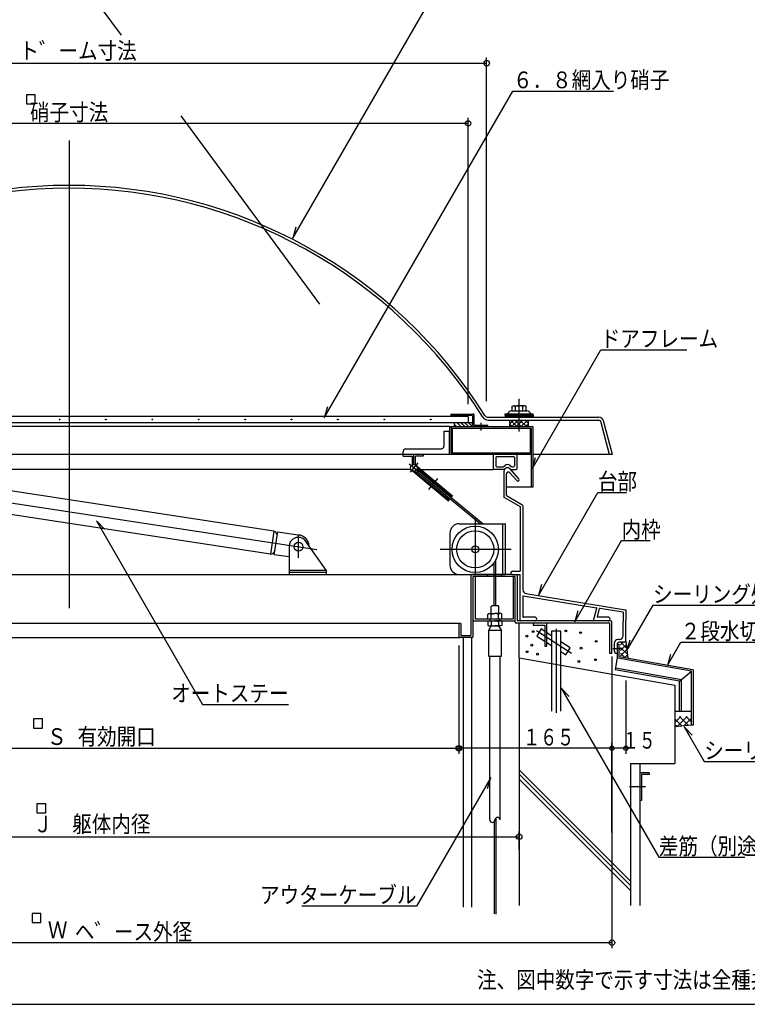
# Model space of a CAD drawing. Units: inches. Extents: x 31 to 4954, y -148 to 3461.
# Drawn here: x 1585 to 3153, y 101 to 2223 of the extents above; entities that cross this region are included whole.
import ezdxf
from ezdxf.enums import TextEntityAlignment as Align

# ---------------------------------------------------------------- set-up
doc = ezdxf.new("R2010")
doc.units = ezdxf.units.IN
doc.header["$LTSCALE"] = 12
doc.header["$MEASUREMENT"] = 0
for name, pattern in [('PLine1', [36, 25.2, -10.8]), ('PLine2', [120, 84, -12, 12, -12]), ('PLine4', [60, 42, -18]), ('PLine5', [180, 126, -18, 18, -18])]:
    doc.linetypes.add(name, pattern=pattern)
doc.layers.add('dxfile', color=7, linetype='Continuous')
doc.styles.add('BIGFONT', font='monotxt', dxfattribs={"height": 0.2, "bigfont": 'bigfont'})

# ---------------------------------------------------------------- blocks, each defined once
blk = doc.blocks.new('DIM_4', base_point=(831.687474, 1404.910775))
at = {"layer": 'dxfile', "color": 3, "linetype": 'Continuous'}
for p, q in [((831.687474, 1404.910775), (831.687474, 2011.803683)), ((831.687474, 1999.803683), (2551.687474, 1999.803683)), ((2551.687474, 1394.792731), (2551.687474, 2011.803683))]:
    blk.add_line(p, q, dxfattribs=at)
for centre in [(831.687474, 1999.803683), (2551.687474, 1999.803683)]:
    blk.add_circle(centre, 6, dxfattribs=at)
at = {"layer": 'dxfile', "color": 3, "linetype": 'Continuous', "style": 'BIGFONT', "width": 0.858268}
blk.add_text('硝子寸法', height=36, dxfattribs=at).set_placement((1691.6875, 2005.803698), align=Align.CENTER)
blk = doc.blocks.new('DIM_5', base_point=(2861.687474, 850.558515))
at = {"layer": 'dxfile', "color": 3, "linetype": 'Continuous'}
for p, q in [((2531.687474, 874.135968), (2531.687474, 640.846871)), ((2861.687474, 850.558515), (2861.687474, 640.846871)), ((2861.687474, 652.846871), (2531.687474, 652.846871))]:
    blk.add_line(p, q, dxfattribs=at)
for centre in [(2531.687474, 652.846871), (2861.687474, 652.846871)]:
    blk.add_circle(centre, 4.8, dxfattribs=at)
at = {"layer": 'dxfile', "color": 3, "linetype": 'Continuous', "style": 'BIGFONT', "width": 0.749554}
blk.add_text('１６５', height=36, dxfattribs=at).set_placement((2725.304397, 676.846862), align=Align.MIDDLE_CENTER)
blk = doc.blocks.new('DIM_6', base_point=(2891.745235, 799.052882))
at = {"layer": 'dxfile', "color": 3, "linetype": 'Continuous'}
for p, q in [((2891.745235, 799.052882), (2891.745235, 640.846871)), ((2861.687474, 471.234417), (2861.687474, 664.846871)), ((2891.745235, 652.846871), (2861.687474, 652.846871))]:
    blk.add_line(p, q, dxfattribs=at)
for centre in [(2861.687474, 652.846871), (2891.745235, 652.846871)]:
    blk.add_circle(centre, 4.8, dxfattribs=at)
at = {"layer": 'dxfile', "color": 3, "linetype": 'Continuous', "style": 'BIGFONT', "width": 0.733819}
blk.add_text('１５', height=36, dxfattribs=at).set_placement((2919.811954, 670.070376), align=Align.MIDDLE_CENTER)
blk = doc.blocks.new('DIM_7', base_point=(721.687474, 430.221186))
at = {"layer": 'dxfile', "color": 3, "linetype": 'Continuous'}
for p, q in [((721.687474, 430.221186), (721.687474, 474.125144)), ((2661.687474, 434.775643), (2661.687474, 474.125144)), ((721.687474, 462.125144), (2661.687474, 462.125144))]:
    blk.add_line(p, q, dxfattribs=at)
for centre in [(721.687474, 462.125144), (2661.687474, 462.125144)]:
    blk.add_circle(centre, 6, dxfattribs=at)
at = {"layer": 'dxfile', "color": 3, "linetype": 'Continuous', "style": 'BIGFONT', "width": 0.858268}
blk.add_text('Ｊ\u3000躯体内径', height=36, dxfattribs=at).set_placement((1740.65698, 489.622966), align=Align.MIDDLE_CENTER)

msp = doc.modelspace()

# ---------------------------------------------------------------- linework, layer by layer
at = {"layer": 'dxfile', "color": 3, "linetype": 'PLine4'}
msp.add_line((1504.886387, 2595.105675), (2340.252125, 1462.652264), dxfattribs=at)
at = {"layer": 'dxfile', "color": 3, "linetype": 'Continuous'}
for p, q in [((2173.675848, 1752.238392), (2499.080085, 2315.855063)), ((791.687474, 2129.489857), (2591.687474, 2129.489857)), ((2591.687474, 1401.064325), (2591.687474, 2141.489857)), ((1618.641424, 2060.894798), (1599.504434, 2060.894798)), ((1599.504434, 2060.894798), (1599.504434, 2041.757808)), ((1618.641424, 2041.757808), (1618.641424, 2060.894798)), ((2241.695025, 1364.832013), (2648.450279, 2069.352779)), ((2648.450279, 2069.352779), (2864.733743, 2069.352779)), ((1599.504434, 2041.757808), (1618.641424, 2041.757808)), ((2180.479695, 1776.023002), (2173.675848, 1752.238392)), ((2689.525429, 1255.205948), (2837.620497, 1511.714131)), ((2837.620497, 1511.714131), (3023.006324, 1511.714131)), ((2248.498873, 1388.616622), (2241.695025, 1364.832013)), ((2645.06997, 1380.024971), (2678.304979, 1380.024971)), ((2646.676367, 1389.863858), (2648.687474, 1391.024971)), ((2646.676367, 1380.024971), (2646.676367, 1389.863858)), ((2646.676367, 1380.024971), (2676.698581, 1380.024971)), ((2648.687474, 1391.024971), (2661.687474, 1391.024971)), ((2653.687474, 1380.024971), (2653.687474, 1389.309242)), ((2674.687474, 1391.024971), (2661.687474, 1391.024971)), ((2669.687474, 1380.024971), (2669.687474, 1389.309242)), ((2676.698581, 1389.863858), (2674.687474, 1391.024971)), ((2676.698581, 1380.024971), (2676.698581, 1389.863858)), ((2514.435126, 1373.228452), (2562.835126, 1373.228452)), ((2514.435126, 1373.228452), (2514.435126, 1370.228452)), ((2561.341126, 1370.228452), (2514.435126, 1370.228452)), ((2515.645145, 1370.228452), (2515.645145, 1367.828452)), ((2561.435126, 1370.226452), (2561.435126, 1347.828452)), ((2564.435126, 1349.228452), (2564.435126, 1371.628452)), ((2594.142282, 1360.250979), (2833.513017, 1360.250979)), ((2594.252643, 1366.250977), (2833.513017, 1366.250977)), ((2631.686859, 1370.536974), (2631.688911, 1373.536974)), ((2631.686859, 1370.536974), (2691.688157, 1370.536974)), ((2631.688911, 1373.536974), (2691.686105, 1373.536974)), ((2691.688157, 1370.536974), (2691.686105, 1373.536974)), ((2862.663201, 1286.188977), (2843.447013, 1358.64498)), ((2511.629074, 1346.228452), (693.345874, 1346.228452)), ((2511.629074, 1346.228452), (2690.029074, 1346.228452)), ((2511.687474, 1346.236078), (2511.687474, 1287.8359)), ((2514.887474, 1346.228452), (2514.887474, 1289.432503)), ((2518.087474, 1343.008986), (2688.487474, 1343.008986)), ((2518.087474, 1289.435366), (2518.087474, 1343.008986)), ((2564.435126, 1349.228452), (2594.435126, 1349.228452)), ((2579.435126, 1354.001159), (2579.435126, 1337.999165)), ((2594.435126, 1346.228452), (2594.435126, 1349.228452)), ((2685.287474, 1343.008986), (2685.287474, 1289.43454)), ((2688.487474, 1216.228452), (2688.487474, 1343.008986)), ((2691.687474, 1216.228452), (2691.687474, 1344.628452)), ((2856.472056, 1286.188977), (2837.631016, 1357.17098)), ((2411.687474, 1286.228452), (696.351575, 1286.228452)), ((2687.023373, 1286.228452), (2511.629074, 1286.228452)), ((2514.887474, 1289.428452), (2685.287474, 1289.428452)), ((2605.547109, 1284.228453), (2605.547109, 1255.874283)), ((2611.687106, 1279.588455), (2611.687106, 1261.738281)), ((2613.687105, 1281.588454), (2649.687091, 1281.588454)), ((2651.68709, 1279.588455), (2651.68709, 1261.738281)), ((2657.547088, 1255.874283), (2657.547088, 1284.226453)), ((2696.329277, 1278.990558), (2689.525429, 1255.205948)), ((2862.663201, 1286.188977), (2691.629074, 1286.188977)), ((2428.803242, 1253.874284), (1296.687474, 1253.874284)), ((2424.657422, 1265.824927), (2444.678889, 1249.21067)), ((2427.244067, 1248.124905), (2444.000801, 1268.318069)), ((2439.357593, 1262.722643), (2518.30705, 1197.208635)), ((2441.853913, 1258.020444), (2517.029873, 1195.669538)), ((2450.020551, 1253.874284), (2605.547109, 1253.874284)), ((2629.423177, 1253.874284), (2607.547108, 1253.874284)), ((2613.687105, 1259.738282), (2627.0631, 1259.738282)), ((2628.2011, 1260.094282), (2631.619098, 1262.458281)), ((2641.673094, 1262.484281), (2644.979093, 1260.112282)), ((2661.010333, 1233.565541), (2642.511369, 1254.788818)), ((2643.992576, 1253.874284), (2655.547089, 1253.874284)), ((2646.145092, 1259.738282), (2649.687091, 1259.738282)), ((2430.417356, 1251.948964), (2509.366813, 1186.434956)), ((2435.464535, 1250.359629), (2510.64399, 1187.974053)), ((2577.548055, 1136.711159), (2442.209613, 1248.660803)), ((2444.763967, 1251.738997), (2583.823715, 1136.711159)), ((2628.687474, 1250.017471), (2628.687474, 1193.390308)), ((2634.687474, 1197.335203), (2634.687474, 1243.956703)), ((2656.48734, 1229.623139), (2641.702803, 1246.584971)), ((2634.687474, 1216.228452), (2691.687474, 1216.228452)), ((2518.30705, 1197.208635), (2517.029873, 1195.669538)), ((2628.687474, 1193.850782), (2663.688673, 1173.878857)), ((2634.687474, 1197.335203), (2667.669878, 1178.515216)), ((2703.163137, 981.800877), (2831.484125, 1204.059348)), ((2831.484125, 1204.059348), (2893.279401, 1204.059348)), ((2509.366813, 1186.434956), (2510.64399, 1187.974053)), ((2663.687474, 1173.879541), (2663.687474, 1034.335203)), ((2669.687474, 1175.041014), (2669.687474, 994.142409)), ((1768.100692, 1125.299044), (1750.904539, 1143.083653)), ((1750.904539, 1143.083653), (1979.344649, 747.413777)), ((2532.583138, 1136.711159), (2632.639098, 1136.711159)), ((2626.3571, 1027.335203), (2626.3571, 1136.709159)), ((2632.639098, 1027.335203), (2632.639098, 1136.711159)), ((2512.583146, 1116.711167), (2512.581146, 1047.337195)), ((2165.687474, 1087.335203), (2165.687474, 1027.335203)), ((2245.687474, 1036.535203), (2200.469574, 1100.807007)), ((2781.573012, 925.398239), (2882.546901, 1100.290145)), ((2882.546901, 1100.290145), (2944.342177, 1100.290145)), ((2607.524008, 960.335203), (2607.524008, 1051.708232)), ((2611.524008, 960.335203), (2611.524008, 1059.768299)), ((823.687474, 1027.335203), (2560.031915, 1027.335203)), ((2165.687474, 1036.535203), (2245.687474, 1036.535203)), ((2245.687474, 1031.935203), (2165.687474, 1031.935203)), ((2245.687474, 1036.535203), (2245.687474, 1027.335203)), ((2532.583138, 1027.335203), (2632.639098, 1027.335203)), ((2557.687474, 1025.335203), (2557.687474, 895.979201)), ((2647.187474, 1027.335203), (2559.687474, 1027.335203)), ((2562.287474, 893.335203), (2562.287474, 1022.735203)), ((2653.087476, 1022.735203), (2562.287474, 1022.735203)), ((2592.687474, 1027.335203), (2592.687474, 1022.735203)), ((2622.687474, 1027.335203), (2622.687474, 1022.735203)), ((2647.187474, 1034.335203), (2663.687474, 1034.335203)), ((2647.187474, 1027.335203), (2663.687474, 1027.335203)), ((2653.087476, 924.735203), (2653.087476, 1022.735203)), ((2657.687474, 1025.335204), (2657.687474, 927.335203)), ((2663.687474, 928.135203), (2663.687474, 1027.335203)), ((2709.966985, 1005.585487), (2703.163137, 981.800877)), ((2669.687474, 980.316645), (2669.687474, 936.135203)), ((2670.615531, 981.106329), (2828.331409, 955.530781)), ((2676.406905, 986.245565), (2891.015531, 951.444167)), ((2893.188274, 861.85932), (2950.406303, 960.963854)), ((2950.406303, 960.963854), (3290.280319, 960.963854)), ((2594.512901, 941.77409), (2596.524008, 942.935203)), ((2594.512901, 931.935203), (2594.512901, 941.77409)), ((2596.524008, 942.935203), (2609.524008, 942.935203)), ((2601.524008, 931.935203), (2601.524008, 941.219474)), ((2622.524008, 942.935203), (2609.524008, 942.935203)), ((2617.524008, 931.935203), (2617.524008, 941.219474)), ((2624.535115, 941.77409), (2622.524008, 942.935203)), ((2624.535115, 931.935203), (2624.535115, 941.77409)), ((2695.687474, 935.335203), (2670.487474, 935.335203)), ((2788.376859, 949.182849), (2781.573012, 925.398239)), ((2821.957345, 928.342277), (2828.976088, 954.534023)), ((2830.312605, 936.342295), (2834.971279, 953.72538)), ((2853.715934, 935.335203), (2831.085335, 935.335203)), ((2885.687474, 946.229798), (2835.872067, 954.307972)), ((2885.687474, 946.229798), (2885.687474, 928.535203)), ((2891.687474, 950.654482), (2891.687474, 927.935203)), ((2531.687474, 921.379191), (903.50149, 921.379191)), ((2536.223472, 921.379191), (2531.677474, 921.379191)), ((2531.687474, 921.369191), (2531.687474, 921.201191)), ((2531.687474, 921.369191), (2531.687474, 893.335203)), ((2536.307472, 921.369191), (2536.307472, 895.979201)), ((2594.512901, 931.935203), (2624.535115, 931.935203)), ((2594.512901, 926.17409), (2596.524008, 927.335203)), ((2594.512901, 926.17409), (2594.512901, 917.496316)), ((2594.512901, 917.496316), (2596.524008, 916.335203)), ((2596.524008, 927.335203), (2609.524008, 927.335203)), ((2596.524008, 916.335203), (2609.524008, 916.335203)), ((2601.524008, 927.335203), (2601.524008, 918.050932)), ((2622.524008, 927.335203), (2609.524008, 927.335203)), ((2622.524008, 916.335203), (2609.524008, 916.335203)), ((2617.524008, 927.335203), (2617.524008, 918.050932)), ((2624.535115, 926.17409), (2622.524008, 927.335203)), ((2624.535115, 917.496316), (2622.524008, 916.335203)), ((2624.535115, 926.17409), (2624.535115, 917.496316)), ((2857.087474, 922.735203), (2655.087476, 922.735203)), ((2859.687474, 927.335203), (2657.687474, 927.335203)), ((2695.687474, 927.335203), (2664.487474, 927.335203)), ((2699.839071, 931.311201), (2699.839071, 931.335201)), ((2853.703934, 927.335203), (2822.730081, 927.335203)), ((2857.087474, 857.335203), (2857.087474, 922.735203)), ((2861.687474, 857.335203), (2861.687474, 925.335203)), ((2886.887474, 927.335203), (2885.687474, 928.535203)), ((2886.887474, 927.335203), (2885.687474, 926.135203)), ((2885.687474, 894.763879), (2885.687474, 926.135203)), ((2891.087474, 927.335203), (2891.687474, 927.935203)), ((2891.087474, 927.335203), (2891.687474, 926.735203)), ((2891.687474, 883.335203), (2891.687474, 926.735203)), ((917.12038, 891.335203), (2534.653439, 891.335203)), ((2560.287474, 891.335203), (2533.687474, 891.335203)), ((2536.307472, 895.979201), (2557.687474, 895.979201)), ((2866.687474, 879.322434), (2866.687474, 863.335203)), ((2872.921002, 877.335203), (2872.921002, 848.951704)), ((2877.707, 887.322431), (2874.739001, 887.322431)), ((2889.687474, 881.335203), (2876.921002, 881.335203)), ((2899.992122, 885.64393), (2893.188274, 861.85932)), ((2981.246468, 831.254227), (3010.171036, 881.353049)), ((3010.171036, 881.353049), (3380.94269, 881.353049)), ((2531.687474, 862.327483), (2531.687474, 640.846871)), ((2861.687474, 857.335203), (2857.087474, 857.335203)), ((2988.050316, 855.038837), (2981.246468, 831.254227)), ((2769.573384, 764.520521), (2752.377232, 782.305131)), ((2752.377232, 782.305131), (2962.848346, 417.758467)), ((1979.344649, 747.413777), (2164.730476, 747.413777)), ((1634.089961, 716.130582), (1614.95297, 716.130582)), ((1614.95297, 716.130582), (1614.95297, 696.310127)), ((1634.089961, 696.310127), (1634.089961, 716.130582)), ((1614.95297, 696.310127), (1634.089961, 696.310127)), ((3034.700216, 681.141837), (3017.504063, 698.926447)), ((3017.504063, 698.926447), (3060.731849, 624.053726)), ((2861.687474, 674.786717), (2861.687474, 221.810238)), ((851.687474, 652.846871), (2531.687474, 652.846871)), ((2921.687474, 619.82748), (2921.687474, 313.913483)), ((3060.731849, 624.053726), (3400.605864, 624.053726)), ((2600.343224, 589.614973), (2440.467959, 312.702891)), ((2593.539376, 565.830363), (2600.343224, 589.614973)), ((1641.551981, 533.311092), (1622.41499, 533.311092)), ((1622.41499, 533.311092), (1622.41499, 513.490638)), ((1641.551981, 513.490638), (1641.551981, 533.311092)), ((1622.41499, 513.490638), (1641.551981, 513.490638)), ((2607.524008, 493.990673), (2607.524008, 295.599081)), ((2611.524008, 502.475954), (2611.524008, 295.231949)), ((2962.848346, 417.758467), (3148.234173, 417.758467)), ((2440.467959, 312.702891), (2193.286856, 312.702891)), ((1630.916493, 296.571417), (1611.779503, 296.571417)), ((1611.779503, 296.571417), (1611.779503, 277.434427)), ((1611.779503, 277.434427), (1630.916493, 277.434427)), ((1630.916493, 277.434427), (1630.916493, 296.571417)), ((521.687474, 233.810238), (2861.687474, 233.810238))]:
    msp.add_line(p, q, dxfattribs=at)
at = {"layer": 'dxfile', "color": 3, "linetype": 'PLine2'}
for p, q in [((1691.687474, 1963.088206), (1691.687474, 811.749405)), ((2661.687474, 1335.265085), (2661.687474, 1406.056961)), ((1236.94387, 1232.30119), (2225.902708, 1081.190401)), ((2566.977124, 1149.632193), (2566.977124, 1028.630089)), ((2185.687474, 1111.331629), (2185.687474, 1063.477204)), ((2644.469939, 1081.071181), (2491.419154, 1081.071181)), ((2774.440942, 857.095213), (2699.176805, 905.652721)), ((2741.687474, 910.326093), (2741.687474, 729.485381)), ((2881.527992, 867.335203), (2863.625556, 867.335203)), ((2933.879194, 569.891071), (2899.852445, 569.891071))]:
    msp.add_line(p, q, dxfattribs=at)
at = {"layer": 'dxfile', "color": 6, "linetype": 'Continuous'}
for p, q in [((2551.687474, 1367.828452), (831.687474, 1367.828452)), ((2551.687474, 1367.828452), (2551.687474, 1354.228452)), ((2631.686859, 1370.536974), (2631.687102, 1366.188977)), ((2691.688876, 1369.487), (2631.736911, 1369.489)), ((2691.69004, 1367.784976), (2631.736911, 1367.784976)), ((2691.69068, 1366.848937), (2631.736911, 1366.848937)), ((2691.692105, 1368.504976), (2631.746911, 1368.504976)), ((2641.687474, 1346.228452), (2641.687474, 1360.250979)), ((2641.687474, 1351.922974), (2649.945479, 1360.180979)), ((2642.761482, 1360.188979), (2656.809476, 1346.140985)), ((2645.976948, 1346.228452), (2659.937475, 1360.188979)), ((2666.082005, 1346.228452), (2652.121478, 1360.188979)), ((2655.650888, 1346.228452), (2669.609464, 1360.188979)), ((2677.229719, 1346.228452), (2663.269192, 1360.188979)), ((2665.94494, 1346.228452), (2679.905467, 1360.188979)), ((2681.687474, 1353.134974), (2674.633469, 1360.188979)), ((2681.687474, 1346.228452), (2681.687474, 1360.259253)), ((2691.688157, 1370.536974), (2691.687914, 1366.188977)), ((2559.353127, 1354.228452), (831.687474, 1354.228452)), ((2561.435126, 1354.228452), (2521.435126, 1354.228452)), ((2521.435126, 1354.228452), (2521.435126, 1346.228452)), ((2521.435126, 1351.152999), (2526.359673, 1346.228452)), ((2521.435126, 1346.228452), (2561.435126, 1346.228452)), ((2535.863669, 1346.228452), (2527.89114, 1354.200982)), ((2544.359666, 1346.228452), (2536.387136, 1354.200982)), ((2552.783662, 1346.228452), (2544.811133, 1354.200982)), ((2560.775659, 1346.228452), (2552.80313, 1354.200982)), ((2561.435126, 1346.228452), (2561.435126, 1354.228452)), ((2561.435126, 1346.228452), (2561.435126, 1354.228452)), ((2641.687474, 1351.345311), (2646.804332, 1346.228452)), ((2681.687474, 1351.692952), (2676.222974, 1346.228452)), ((2661.687474, 847.963603), (2661.687474, 922.735203)), ((2880.148688, 875.600367), (2885.883524, 881.335203)), ((2880.148688, 863.682158), (2892.551233, 876.084703)), ((2895.02365, 855.330917), (2880.148688, 870.205879)), ((2880.91254, 881.335203), (2893.415188, 868.832555)), ((2891.687474, 883.335203), (2895.984117, 847.268633)), ((2880.148688, 851.688829), (2893.827916, 865.368057)), ((2889.407124, 848.428312), (2880.148688, 857.686747)), ((2889.620127, 848.390754), (2895.187225, 853.957851)), ((3033.458713, 732.323333), (2997.458713, 732.323333)), ((2997.458713, 708.447105), (3010.131111, 721.119504)), ((3013.237848, 700.602293), (2997.458713, 716.381428)), ((3001.25437, 699.582355), (2997.458713, 703.378012)), ((3033.458713, 702.323333), (2997.458713, 699.259299)), ((3002.194661, 699.662385), (3023.65178, 721.119504)), ((3026.54984, 701.735304), (3007.165641, 721.119504)), ((3016.562644, 700.885274), (3033.458713, 717.781342)), ((3033.473435, 709.23806), (3021.591991, 721.119504)), ((2661.687474, 606.481466), (2901.687474, 366.481466)), ((2661.687474, 597.139265), (2901.687474, 357.139265)), ((2661.687474, 586.098481), (2901.687474, 346.098481))]:
    msp.add_line(p, q, dxfattribs=at)
at = {"layer": 'dxfile', "color": 4, "linetype": 'Continuous'}
for p, q in [((2499.687474, 1336.227998), (2511.687474, 1336.228452)), ((2499.687474, 1336.227998), (2499.687474, 1304.228452)), ((2511.687474, 1286.228452), (2511.687474, 1336.228452)), ((2417.687474, 1298.228452), (2493.687474, 1298.228452)), ((2411.687474, 1282.726428), (2411.687474, 1292.228452)), ((2511.687474, 1286.228452), (2411.687474, 1286.228452)), ((2411.687474, 1282.726428), (2431.687474, 1282.726428)), ((2431.687474, 1263.561556), (2431.687474, 1282.726428)), ((2434.887474, 1264.335803), (2434.887474, 1285.926428)), ((2438.087474, 1263.561556), (2438.087474, 1282.726428)), ((2454.887474, 1282.726428), (2438.087474, 1282.726428)), ((2454.887474, 1285.926428), (2454.887474, 1282.726428)), ((2133.175048, 1120.649145), (1339.775209, 1241.878938)), ((2125.622808, 1071.222799), (1332.22297, 1192.452592)), ((2133.175048, 1120.649145), (2125.622808, 1071.222799)), ((2133.996543, 1069.94331), (2141.548783, 1119.369656)), ((2141.548783, 1119.369656), (2189.463594, 1112.048376)), ((2165.544954, 1065.122781), (2133.996543, 1069.94331)), ((2566.887474, 1022.735203), (2566.887474, 931.935203)), ((2648.487476, 1022.735203), (2648.487476, 931.935203)), ((2601.524008, 958.335203), (2603.524008, 960.335203)), ((2601.524008, 942.935203), (2601.524008, 958.335203)), ((2603.524008, 960.335203), (2615.524008, 960.335203)), ((2615.524008, 960.335203), (2617.524008, 958.335203)), ((2617.524008, 958.335203), (2617.524008, 942.935203)), ((2564.287474, 927.335203), (2651.087476, 927.335203)), ((2566.887474, 931.935203), (2648.487476, 931.935203)), ((2596.024008, 907.335203), (2601.524008, 916.335203)), ((2599.524008, 927.335203), (2599.524008, 931.935203)), ((2601.524008, 927.335203), (2617.524008, 927.335203)), ((2601.524008, 916.335203), (2617.524008, 916.335203)), ((2617.524008, 916.335203), (2623.024008, 907.335203)), ((2619.524008, 931.935203), (2619.524008, 927.335203)), ((2719.687474, 922.735203), (2691.687474, 922.735203)), ((2691.687474, 922.735203), (2691.687474, 918.135203)), ((2691.687474, 918.135203), (2717.087474, 918.135203)), ((2717.087474, 918.135203), (2717.087474, 872.809223)), ((2721.687474, 872.809223), (2721.687474, 920.735203)), ((2541.687474, 310.594517), (2541.687474, 891.335203)), ((2559.687474, 310.594517), (2559.687474, 891.335203)), ((2596.024008, 907.335203), (2623.024008, 907.335203)), ((2596.024008, 850.335203), (2596.024008, 907.335203)), ((2623.024008, 907.335203), (2623.024008, 850.335203)), ((2709.253739, 909.861977), (2699.495455, 894.736637)), ((2699.495455, 894.736637), (2717.087474, 883.386947)), ((2717.087474, 904.807954), (2709.253739, 909.861977)), ((2731.687474, 895.388599), (2721.687474, 901.840212)), ((2751.687474, 905.13093), (2731.687474, 905.13093)), ((2731.687474, 905.13093), (2731.687474, 733.028533)), ((2751.687474, 733.028533), (2751.687474, 905.13093)), ((2717.087474, 872.809223), (2721.687474, 872.809223)), ((2721.687474, 880.419205), (2731.687474, 873.967592)), ((2771.958804, 869.407096), (2751.687474, 882.485373)), ((2872.921002, 877.335203), (2876.921002, 877.335203)), ((2876.921002, 877.335203), (2876.921002, 850.629909)), ((2623.024008, 850.335203), (2596.024008, 850.335203)), ((2598.524008, 498.233314), (2598.524008, 850.335203)), ((2620.524008, 498.233314), (2620.524008, 850.335203)), ((2751.687474, 861.064367), (2762.20052, 854.281756)), ((2762.20052, 854.281756), (2771.958804, 869.407096)), ((2876.921002, 850.629909), (3035.806002, 822.614745)), ((2873.079375, 848.171696), (2868.406235, 821.668482)), ((3033.458713, 818.966923), (2874.573712, 846.982087)), ((3007.458713, 797.150258), (2868.406235, 821.668482)), ((3007.458713, 797.150258), (3033.458713, 818.966923)), ((3033.458713, 702.323333), (3033.458713, 818.966923)), ((3037.458713, 702.323333), (3037.458713, 820.645128)), ((3007.458713, 732.323333), (3007.458713, 797.150258)), ((3037.458713, 702.323333), (3033.458713, 702.323333)), ((2941.623884, 599.891071), (2921.687474, 599.891071)), ((2921.687474, 599.891071), (2921.687474, 540.081842)), ((2941.623884, 595.903789), (2925.674756, 595.903789)), ((2925.674756, 595.903789), (2925.674756, 540.081842)), ((2941.623884, 599.891071), (2941.623884, 595.903789)), ((2925.674756, 540.081842), (2921.687474, 540.081842))]:
    msp.add_line(p, q, dxfattribs=at)
at = {"layer": 'dxfile', "color": 3, "linetype": 'PLine5'}
msp.add_line((2466.845943, 1210.359803), (2486.70792, 1234.295025), dxfattribs=at)
at = {"layer": 'dxfile', "color": 2, "linetype": 'Continuous'}
for p, q in [((2661.687474, 847.963603), (2997.458713, 788.759234)), ((2661.687474, 847.963603), (2661.687474, 313.913483)), ((2997.458713, 788.759234), (2997.458713, 619.82748)), ((2901.687474, 619.82748), (2997.458713, 619.82748)), ((2901.687474, 619.82748), (2901.687474, 313.913483))]:
    msp.add_line(p, q, dxfattribs=at)
at = {"layer": 'dxfile', "color": 4, "linetype": 'PLine1'}
for p, q in [((3011.458713, 800.506668), (2869.100814, 825.607715)), ((3011.458713, 732.323333), (3011.458713, 800.506668))]:
    msp.add_line(p, q, dxfattribs=at)
at = {"layer": 'dxfile', "color": 1, "linetype": 'Continuous'}
msp.add_line((122.762148, 100.931206), (4922.762148, 100.931206), dxfattribs=at)
at = {"layer": 'dxfile', "color": 3, "linetype": 'Continuous'}
for centre, radius in [((2591.687474, 2129.489857), 6), ((1671.255692, 1361.206263), 0.792), ((1771.049729, 1361.352954), 0.792), ((1871.049689, 1361.352954), 0.792), ((1971.049649, 1361.352954), 0.792), ((2071.049609, 1361.352954), 0.792), ((2171.049569, 1361.352954), 0.792), ((2271.049529, 1361.352954), 0.792), ((2371.049489, 1361.352954), 0.792), ((2471.313449, 1361.220954), 0.792), ((2434.887474, 1257.335803), 7), ((2567.027124, 1081.569181), 49.99998), ((2567.027124, 1081.569181), 39.999984), ((2186.297466, 1087.266351), 9.529996), ((2567.027124, 1081.569181), 7.517997), ((2531.687474, 652.846871), 6), ((2861.687474, 233.810238), 6)]:
    msp.add_circle(centre, radius, dxfattribs=at)
at = {"layer": 'dxfile', "color": 6, "linetype": 'Continuous'}
for centre in [(2678.355997, 894.468751), (2691.787692, 904.16942), (2762.677196, 905.661831), (2794.017819, 901.930804), (2688.802871, 875.067413), (2795.510229, 868.351566), (2827.597057, 883.275672), (2679.102202, 860.889513), (2701.488361, 855.666075), (2790.286792, 839.995764), (2826.104647, 843.726791)]:
    msp.add_circle(centre, 2, dxfattribs=at)
at = {"layer": 'dxfile', "color": 3, "linetype": 'Continuous'}
for centre, radius, start, end in [((1691.047474, 807.1972), 1058.897576, 32.109619, 147.864502), ((1690.703475, 805.853201), 1054.237578, 32.101093, 147.903793), ((2646.248687, 1369.842975), 10.249996, 96.603445, 158.875836), ((2650.543241, 1387.302275), 3.730163, 32.550131, 86.37396), ((2661.687474, 1371.51614), 19.508831, 65.790724, 114.209276), ((2672.831707, 1387.302275), 3.730163, 93.62604, 147.449869), ((2677.126261, 1369.842975), 10.249996, 21.124164, 83.073303), ((2562.835126, 1371.628452), 1.6, 0, 90), ((2595.143113, 1374.144974), 13.929994, 214.659775, 266.374603), ((2595.185113, 1374.920973), 8.719997, 213.664551, 264.654784), ((2833.753017, 1356.188981), 9.999996, 14.216888, 90), ((2833.753017, 1356.188981), 3.999998, 14.20993, 90), ((2516.487474, 1344.628452), 1.6, 90, 180), ((2563.035126, 1347.828452), 1.6, 180, 270), ((2690.087474, 1344.628452), 1.6, 0, 90), ((2513.287474, 1287.8359), 1.6, 180, 269.993634), ((2607.547108, 1284.228453), 1.999999, 90, 180), ((2613.687105, 1279.588455), 1.999999, 90, 180), ((2649.687091, 1279.588455), 1.999999, 0, 90), ((2655.547089, 1284.226453), 1.999999, 0, 90), ((2686.887474, 1287.816611), 1.6, 269.993634, 0), ((2443.48679, 1250.1999), 2, 50.313361, 230.313361), ((2439.960276, 1253.12628), 5, 343.89154, 50.313361), ((2607.547108, 1255.874283), 1.999999, 180, 270), ((2613.687105, 1261.738281), 1.999999, 180, 270), ((2627.0631, 1261.738281), 1.999999, 270, 304.691528), ((2636.658328, 1249.335203), 8, 39.176358, 175.107669), ((2629.334477, 1255.337598), 1.465999, 268.0466, 320.864471), ((2636.691096, 1256.490283), 7.809997, 49.288895, 130.711105), ((2644.23545, 1255.859482), 1.999999, 220.744156, 276.975051), ((2646.145092, 1261.738281), 1.999999, 234.355804, 270), ((2649.687091, 1261.738281), 1.999999, 270, 0), ((2655.547089, 1255.874283), 1.999999, 270, 0), ((2439.960276, 1253.12628), 5, 230.313361, 296.735183), ((2638.687474, 1243.956703), 4, 41.076567, 180), ((2658.733734, 1231.611801), 3, 220.635658, 40.635658), ((2513.836931, 1191.821796), 5, 162.204141, 230.313361), ((2513.836931, 1191.821796), 5, 50.313361, 118.137898), ((2665.687474, 1175.041014), 4, 0, 60.290621), ((2532.583138, 1116.711167), 19.999992, 90, 180), ((2185.687474, 1087.335203), 20, 42.344768, 180), ((2532.583138, 1047.337195), 19.999992, 180, 270), ((2559.687474, 1025.335203), 2, 90, 180), ((2647.187474, 1030.835203), 3.5, 90, 270), ((2655.687475, 1025.335204), 1.999999, 0, 90), ((2677.687474, 994.142409), 8, 180, 260.788973), ((2670.487474, 980.316645), 0.8, 80.788973, 180), ((2828.203352, 954.741097), 0.8, 344.998601, 80.788973), ((2598.379775, 939.212507), 3.730163, 32.550131, 86.37396), ((2609.524008, 923.426372), 19.508831, 65.790724, 114.209276), ((2620.668241, 939.212507), 3.730163, 93.62604, 147.449869), ((2670.487474, 936.135203), 0.8, 180, 270), ((2695.687474, 931.335203), 4, 270, 90), ((2831.085335, 936.135203), 0.8, 164.997259, 270), ((2835.74401, 953.518288), 0.8, 80.788973, 164.997259), ((2853.691934, 931.353201), 3.999998, 0, 90), ((2890.887474, 950.654482), 0.8, 0, 80.788973), ((2598.379775, 923.612507), 3.730163, 32.550131, 86.37396), ((2598.379775, 920.057899), 3.730163, 273.62604, 327.449869), ((2609.524008, 907.826372), 19.508831, 65.790724, 114.209276), ((2609.524008, 935.844034), 19.508831, 245.790724, 294.209276), ((2620.668241, 923.612507), 3.730163, 93.62604, 147.449869), ((2620.668241, 920.057899), 3.730163, 212.550131, 266.37396), ((2655.087476, 924.735203), 2, 180, 270), ((2664.487474, 928.135203), 0.8, 180, 270), ((2822.730081, 928.135203), 0.8, 164.998601, 270), ((2853.691934, 931.353201), 3.999998, 270, 0), ((2859.687474, 925.335203), 2, 0, 90), ((2533.687473, 893.335202), 1.999999, 180, 270), ((2560.287474, 893.335203), 2, 270, 0), ((2877.707, 895.322428), 7.999997, 270, 0), ((2874.739001, 879.322434), 7.999997, 90, 180), ((2876.921002, 877.335203), 4, 90, 180), ((2889.687474, 883.335203), 2, 270, 0), ((2872.687474, 863.335203), 6, 180, 266.108615), ((2872.321002, 857.947653), 0.6, 266.108615, 0)]:
    msp.add_arc(centre, radius, start, end, dxfattribs=at)
at = {"layer": 'dxfile', "color": 4, "linetype": 'Continuous'}
for centre, radius, start, end in [((2417.687474, 1292.228452), 6, 90, 180), ((2493.687474, 1304.228452), 6, 270, 0), ((2493.687474, 1304.228452), 6, 270, 0), ((2130.170828, 1111.111081), 10, 351.312521, 72.517047), ((2183.880236, 1087.611345), 25.066758, 2.379584, 85.495032), ((2125.603959, 1081.222781), 10, 270.107995, 351.312521), ((2564.287474, 929.335203), 2, 180, 270), ((2651.087476, 929.335203), 2, 270, 0), ((2719.687474, 920.735203), 2, 0, 90), ((2874.921002, 848.951704), 2, 180, 260.000192), ((3035.458713, 820.645128), 2, 0, 80.000192), ((2604.024008, 498.233314), 5.5, 180, 0), ((2615.024008, 498.233314), 5.5, 0, 180)]:
    msp.add_arc(centre, radius, start, end, dxfattribs=at)

# ---------------------------------------------------------------- block references
at = {"layer": 'dxfile', "color": 3, "linetype": 'Continuous'}
for name, p in [('DIM_4', (831.687474, 1404.910775)), ('DIM_5', (2861.687474, 850.558515)), ('DIM_6', (2891.745235, 799.052882)), ('DIM_7', (721.687474, 430.221186))]:
    msp.add_blockref(name, p, dxfattribs=at)

# ---------------------------------------------------------------- texts
at = {"layer": 'dxfile', "color": 3, "linetype": 'Continuous', "style": 'BIGFONT', "width": 0.858268}
for s, p in [('ト゛ーム寸法', (1584.464231, 2138.224838)), ('６．８網入り硝子', (2648.450279, 2075.352779)), ('ドアフレーム', (2837.620497, 1517.714131)), ('台部', (2831.484125, 1210.059348)), ('内枠', (2882.546901, 1106.290145)), ('シーリング処理（別途）', (2950.406303, 966.963854)), ('２段水切り（オプション）', (3010.171036, 887.353049)), ('有効開口', (1709.86438, 659.962982)), ('Ｓ', (1643.951356, 659.962982)), ('シーリング処理（別途）', (3060.731849, 630.053726)), ('差筋（別途）', (2962.848346, 423.758467)), ('Ｗ', (1645.943669, 243.329379)), ('ヘ゛ース外径', (1704.019781, 239.408499)), ('注、図中数字で示す寸法は全種共通です', (2570.9436, 135.728866))]:
    msp.add_text(s, height=36, dxfattribs=at).set_placement(p)
for s, p in [('オートステー', (2164.730476, 753.413777)), ('アウターケーブル', (2440.467959, 318.702891))]:
    msp.add_text(s, height=36, dxfattribs=at).set_placement(p, align=Align.RIGHT)

doc.saveas('drawing.dxf')
